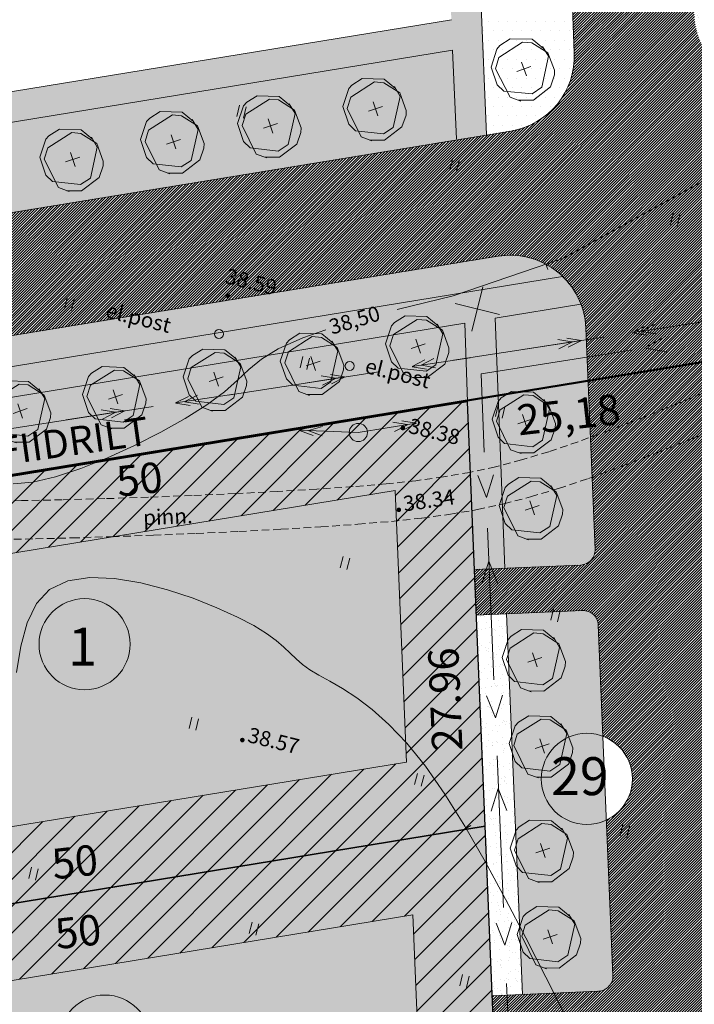
# Model space of a CAD drawing. Units: millimetres. Extents: x 86 to 495, y 234 to 531.
# Drawn here: x 134 to 179, y 404 to 469 of the extents above; entities that cross this region are included whole.
import ezdxf

# ---------------------------------------------------------------- set-up
doc = ezdxf.new("R2010")
doc.units = ezdxf.units.MM
doc.linetypes.add('DASHED', pattern=[0.75, 0.5, -0.25])
for name, color, linetype, lineweight in [('BO', 5, 'Continuous', 9), ('ELEKTER', 6, 'Continuous', 18), ('HALJASTUS', 7, 'Continuous', 9), ('KEELUALA', 5, 'Continuous', 13), ('KINNISTUPIIR', 68, 'Continuous', 50), ('KONT', 7, 'Continuous', 9), ('KRUNDID', 1, 'Continuous', 9), ('MURU', 70, 'Continuous', 9), ('PIIRNR', 7, 'Continuous', 9), ('PINNAD', 7, 'DASHED', 9), ('PROJTEE', 7, 'Continuous', 15), ('PUU', 72, 'Continuous', 18), ('RPIIR', 7, 'Continuous', 18), ('TEXT2', 7, 'Continuous', 15), ('UUSBO', 1, 'Continuous', 30)]:
    doc.layers.add(name, color=color, linetype=linetype, lineweight=lineweight)
doc.layers.add('elamukrvärv', color=41, linetype='Continuous')
doc.layers.add('teevärv', color=252, linetype='Continuous')
doc.styles.add('PAKS', font='swisseb.ttf', dxfattribs={"height": 1.2})
doc.styles.add('ROMANC', font='romanc.shx', dxfattribs={"height": 1})
doc.styles.add('ROMANS', font='ROMANS.shx')
doc.styles.add('ST', font='txt.shx')
doc.linetypes.add('Kaabel_1', pattern='A,10,-2,["W1",ST,S=1.5,R=0,X=0,Y=-0.75],-5,10', length=27)
pattern_1 = [(45, (-545523.3813829491, -6584202.034870909), (-0.08838834764831843, 0.08838834764831845), [])]
pattern_2 = [(0, (-545523.3813829491, -6584202.034870909), (0.3125, 0.625), [0, -0.625])]
pattern_3 = [(45, (-545523.3813829491, -6584202.034870909), (-0.8838834764831843, 0.8838834764831844), [])]
pattern_4 = [(37.50000000000001, (-545523.3813829491, -6584202.034870909), (-0.03149667905480408, 0.9634118845065793), [0, -0.76, 0, -0.85, 0, -0.8125]), (7.499999999999999, (-545523.3813829491, -6584202.034870909), (0.8848883526338636, 1.41107303261487), [0, -0.41, 0, -0.685, 0, -0.2625]), (327.5, (-545523.9963829491, -6584202.034870909), (1.557070930875748, 0.002829526768482138), [0, -0.25, 0, -0.9, 0, -1.175]), (317.5, (-545523.9963829491, -6584202.034870909), (1.503063302286147, 0.4388377824671246), [0, -0.125, 0, -0.59, 0, -0.675])]

# ---------------------------------------------------------------- blocks, each defined once
blk = doc.blocks.new('RISTID')
at = {"linetype": 'Continuous'}
for p, q in [((0, 48.5), (0, 51.5)), ((50, 48.5), (50, 51.5)), ((-1.5, 50), (1.5, 50)), ((48.5, 50), (51.5, 50)), ((0, -1.5), (0, 1.5)), ((50, -1.5), (50, 1.5)), ((-1.5, 0), (1.5, 0)), ((48.5, 0), (51.5, 0))]:
    blk.add_line(p, q, dxfattribs=at)
blk = doc.blocks.new('PAED')
blk.add_line((0, 0), (0, 0.3803081133082742))
blk = doc.blocks.new('HEIN')
at = {"linetype": 'Continuous'}
for p, q in [((-0.2342920581868384, 0.3797952967579477), (-0.2342920581868384, -0.3813204129328369)), ((0.2207639199477853, 0.3797952967579477), (0.2207639199477853, -0.3813204129328369))]:
    blk.add_line(p, q, dxfattribs=at)
blk = doc.blocks.new('NOOL3')
at = {"linetype": 'Continuous'}
for p, q in [((0.0679748895477919, 0), (2.002467348442757, 0)), ((1.698625310400399, 0.005235620207692304), (1.247489282076145, 0.1554301641744829)), ((2.001234822117857, 0.005235620207692304), (1.550098793793603, 0.155430164174483)), ((1.705610218289672, -0.00277875343074202), (1.253907001944623, -0.1512587905765244)), ((2.00821973000713, -0.00277875343074202), (1.55651651366208, -0.1512587905765244))]:
    blk.add_line(p, q, dxfattribs=at)
blk = doc.blocks.new('RIST')
for p, q in [((-3, 5.684341886080801e-14), (2.999999999997954, -5.684341886080801e-14)), ((0, 3.000000000000057), (0, -3.000000000002331))]:
    blk.add_line(p, q)
blk = doc.blocks.new('LEHTPUU')
at = {"layer": 'PUU', "ltscale": 0.5}
for p, q in [((-1.942930093384348, 1.937161147594452), (-1.085402346099727, 2.470307810232043)), ((-1.085402346099727, 2.470307810232043), (0.698175051365979, 2.413688781671226)), ((0.698175051365979, 2.413688781671226), (1.628040856914595, 1.655138878151774)), ((-2.684160393779166, 0.194477491080761), (-2.193430499872193, 1.655138878151774)), ((-2.193430499872193, 1.655138878151774), (-1.942930093384348, 1.937161147594452)), ((-2.028875844320282, 0.9556763730943203), (-0.07958901696838439, 2.192312065511942)), ((0.6654122016625479, 2.127168505452573), (-0.07958901696838439, 2.192312065511942)), ((1.965574731468223, 1.300170974805951), (0.6654122016625479, 2.127168505452573)), ((1.534883441287093, 1.810983231291175), (2.011070193024352, 1.014363707043231)), ((-2.321104297530837, 0.03282510302960873), (-2.028875844320282, 0.9556763730943203)), ((2.011070193024352, 1.014363707043231), (1.445672331261449, -1.516155234538019)), ((1.965574731468223, 1.300170974805951), (2.502678407006897, -0.1440821746364236)), ((-2.684160393779166, 0.194477491080761), (-2.193430499872193, -1.266183896921575)), ((-1.169202603050508, -2.290173678658903), (-2.321104297530837, 0.03282510302960873)), ((2.485289286240004, -0.5208906568586826), (2.153888682019897, -1.47471078671515)), ((2.502678407006897, -0.1440821746364236), (2.485289286240004, -0.5208906568586826)), ((-2.193430499872193, -1.266183896921575), (-1.65518170571886, -1.785374358296394)), ((1.445672331261449, -1.516155234538019), (0.6380766956135631, -2.04986041970551)), ((2.153888682019897, -1.47471078671515), (0.7315961375134066, -2.552411099895835)), ((0.6380766956135631, -2.04986041970551), (-1.65518170571886, -1.785374358296394)), ((-0.2979734340915456, -2.610042752698064), (-1.169202603050508, -2.290173678658903)), ((0.7315961375134066, -2.552411099895835), (-0.4684138286393136, -2.54746609274298))]:
    blk.add_line(p, q, dxfattribs=at)
at = {"layer": 'PUU', "ltscale": 0.5, "xscale": 0.2015999999434202, "yscale": 0.2016000002622604, "zscale": 0.2015999999991618, "rotation": 18.45921643748534}
blk.add_blockref('RIST', (0, 0), dxfattribs=at)
blk = doc.blocks.new('NOOLED1X1')
at = {"layer": 'ELEKTER', "color": 241, "linetype": 'DASHED', "ltscale": 20}
for p, q in [((-0.2561869906494394, 5.804790196940303), (-0.7121166533324867, 4.306106058880687)), ((-0.2561869904166088, 5.804790197871625), (0.3236042651114985, 4.34953485801816)), ((0.1892014718614519, -4.512211444787681), (-0.3905897838994861, -3.056956104934216)), ((0.1892014720942825, -4.512211445719004), (0.6451311346609145, -3.013527305796742))]:
    blk.add_line(p, q, dxfattribs=at)

msp = doc.modelspace()

# ---------------------------------------------------------------- hatches: boundary and pattern name
at = {"layer": 'elamukrvärv', "linetype": 'Continuous', "ltscale": 20}
h = msp.add_hatch(dxfattribs=at)
h.set_pattern_fill('ANSI36', color=256, scale=8, angle=335, style=0)
h.set_pattern_definition([(20.00000000000001, (-545523.3813829491, -6584202.034870909), (1.302441943049672, 1.538227871605828), [2.5, -0.4999999999999999, 0, -0.4999999999999999])])
h.paths.add_polyline_path([(237.860731329464, 455.6477598064661), (188.5154546290148, 447.5827943814069), (189.6918429838704, 419.5274471166625), (239.037119684436, 427.5924125389278)])
edge = h.paths.add_edge_path()
edge.add_line((163.6637994937344, 443.5210532621562), (114.614594452011, 435.5044776295393))
edge.add_arc((114.3185227914225, 435.4560878380283), 0.3000000002101787, -87.59893785392069, 9.282320565120983, ccw=False)
edge.add_line((114.3310910440493, 435.1563512218266), (115.4897281963356, 407.5243472811848))
edge.add_line((115.4897281963356, 407.5243472811848), (164.8350048974833, 415.5893127081066))
edge.add_line((164.8350048974833, 415.5893127081066), (163.6637994937344, 443.5210532621562))
h.paths.add_polyline_path([(164.8350048972504, 415.5893127081066), (115.4897281963356, 407.5243472811848), (116.6598324255763, 379.618868319419), (166.0051091264911, 387.6838337472722)])
h.paths.add_polyline_path([(166.0051091264911, 387.6838337472722), (116.6598324255763, 379.618868316625), (117.8299366548169, 351.7133893576532), (167.175213355499, 359.7783547827124)])
h.paths.add_polyline_path([(240.2126800424164, 399.5369299437001), (190.8682313383767, 391.4720998463303), (192.0446196932323, 363.4167525769293), (241.3873903241918, 371.4813084081828)])
h.paths.add_polyline_path([(167.175213355499, 359.7783547855064), (117.8299366547005, 351.7133893567219), (119.0000408839412, 323.8079103930935), (168.3453175847396, 331.872875819084)])
h.paths.add_polyline_path([(168.3453175847396, 331.8728758209467), (119.0000408840576, 323.8079103930935), (120.1701451132983, 295.9024314313277), (169.5359761316074, 303.4772028477013)])
at = {"layer": 'KEELUALA', "linetype": 'Continuous', "ltscale": 20}
h = msp.add_hatch(dxfattribs=at)
h.set_pattern_fill('ANSI31', color=256, scale=10, style=0)
h.set_pattern_definition(pattern_3)
h.paths.add_polyline_path([(163.6637994937344, 443.5210532630875), (163.6639058372682, 443.5230305112049), (114.3185227924703, 435.456087837097), (114.331008467984, 435.1583205471828), (114.3311973872339, 435.158328469944), (115.4898345392874, 407.5263245283708), (164.8351112414828, 415.5912899571553)])
h.paths.add_polyline_path([(158.9044246774145, 437.67858137573), (119.5000252606558, 431.2367825369432), (120.2491748517357, 413.370529573512), (159.6537596933056, 419.8107936830341)], flags=16)
h = msp.add_hatch(dxfattribs=at)
h.set_pattern_fill('ANSI31', color=256, scale=10, style=0)
h.set_pattern_definition(pattern_3)
h.paths.add_polyline_path([(164.8351112405514, 415.5912899562239), (115.4898345388217, 407.5263245283708), (116.6599387681788, 379.620845566605), (166.0052154699085, 387.6858109944582)])
h.paths.add_polyline_path([(160.0757709282195, 409.7470849101513), (120.6711562804855, 403.3068159307435), (121.4192790805107, 385.4650506117463), (160.8238937282447, 391.9053195920854)], flags=16)
at = {"layer": 'MURU', "linetype": 'Kaabel_1', "ltscale": 20}
h = msp.add_hatch(dxfattribs=at)
h.set_pattern_fill('DOTS', color=256, scale=10, style=0)
h.set_pattern_definition(pattern_2)
h.paths.add_polyline_path([(169.6911788334116, 490.7331658816978), (163.7004801723385, 490.3856032203033), (164.9288413183974, 461.0907718111843), (166.5180767251156, 461.3504027259618, 0.3675402263269356), (170.7119215097489, 466.2849861710414, 0.01047699240429388), (170.7075317786519, 466.4944570298388)])
h = msp.add_hatch(dxfattribs=at)
h.set_pattern_fill('DOTS', color=256, scale=10, style=0)
h.set_pattern_definition(pattern_2)
h.paths.add_polyline_path([(190.8682313383767, 391.4720998463303), (190.4066301619612, 402.480693441917), (185.4110198928254, 402.2712225812569), (186.4617257313082, 377.213241471079), (191.4573360002112, 377.422712331739)])
h.paths.add_polyline_path([(173.4634494197533, 400.7693704628467, 0.4019920400564246), (172.4643273662521, 401.7274762905284, 0.01047699033697893), (172.4224332027813, 401.7265983439132), (167.4268229243323, 401.5171274813905), (168.4775287624659, 376.4591463749379), (173.4731390329987, 376.6686172393232, 0.4142135624372169), (174.4303669138324, 377.7096334659576)])
h.paths.add_polyline_path([(172.2870610645484, 428.8247177322477, 0.414213562371699), (171.2460448386125, 429.7819456133142), (166.2504345697096, 429.5724747507915), (167.3011404079596, 404.5144936406135), (172.2967506769789, 404.7239644975483, 0.4142135628459885), (173.2539785592096, 405.7649807241827)])
h.paths.add_polyline_path([(189.6918429836376, 419.5274471157312), (189.2302418075712, 430.5360407103866), (184.2346315382026, 430.3265698469326), (185.2853373766854, 405.2685887386173), (190.280947645472, 405.4780596030026)])
h.paths.add_polyline_path([(171.4669271291211, 448.3838558952406, 0.08053809522905159), (171.1448475158984, 449.9514925750985), (165.4970460046759, 449.0284189415246), (166.1247520534532, 432.5698409100145), (171.1203623217741, 432.7793117678806, 0.4142135625457158), (172.0775902038883, 433.8203279935836)])
h.paths.add_polyline_path([(163.4941254320299, 448.7010626812547), (109.1313123731386, 439.8160338169977), (109.3352092816938, 434.9533551345661), (114.020037850293, 435.4259757167741, -0.9697307301702731), (114.6145944518946, 435.5044776295393), (163.6637994936179, 443.5210532630875)])
h.paths.add_polyline_path([(162.6915693597846, 466.6655404801562), (108.3777086385969, 457.7885123604059), (108.624934657754, 451.8924901896238), (162.9389560148563, 460.7656873428344)])
at = {"layer": 'teevärv', "linetype": 'Kaabel_1', "ltscale": 20}
h = msp.add_hatch(dxfattribs=at)
h.set_pattern_fill('ANSI31', color=256, style=0)
h.set_pattern_definition(pattern_1)
edge = h.paths.add_edge_path()
edge.add_line((333.103270848326, 480.4749628017738), (334.5613437329164, 471.5537825963542))
edge.add_line((334.5613437329164, 471.5537825963542), (337.5220603343776, 472.0376805217087))
edge.add_line((337.5220603343776, 472.0376805217087), (336.0639874501364, 480.9588607280597))
edge.add_line((336.0639874501364, 480.9588607280597), (369.7867071214575, 486.4704838526517))
edge.add_arc((377.851672535108, 437.1252071476623), 50.00000000215346, 96.05199154724608, 99.28232075916759, ccw=False)
edge.add_line((372.5801288934169, 486.8465388660401), (377.0744606460655, 487.3230358791619))
edge.add_line((377.0744606460655, 487.3230358791619), (378.4575662948635, 478.860540704903))
edge.add_line((378.4575662948635, 478.860540704903), (381.4196259462485, 479.3362212191417))
edge.add_line((381.4196259462485, 479.3362212191417), (380.0624882990239, 487.6398318625137))
edge.add_line((380.0624882990239, 487.6398318625137), (463.8014756958444, 496.5179876155302))
edge.add_line((463.8014756958444, 496.5179876155302), (464.0667951065559, 504.5909540654242))
edge.add_line((464.0667951065559, 504.5909540654242), (371.8344571876085, 494.8123182431876))
edge.add_arc((377.106000837565, 445.0909865285352), 49.99999999931904, 96.05199155711495, 99.2783576104024)
edge.add_line((369.0444486561908, 494.4368209662929), (333.9425605967851, 488.7022801340639))
edge.add_arc((342.0041128449818, 439.3564457065507), 49.9999999999795, 96.67739677181697, 99.2783576878661, ccw=False)
edge.add_arc((342.0041128326418, 439.3564457046881), 50.00000000039595, 96.67739675752412, 99.27835767089283)
edge.add_line((333.942560598997, 488.7022801349952), (318.6788243129129, 486.208667289567))
edge.add_line((318.6788243129129, 486.208667289567), (318.6427399014799, 486.1813253873109))
edge.add_line((318.6427399014799, 486.1813253873109), (318.5146908124887, 486.18185305233))
edge.add_line((318.5146908124887, 486.18185305233), (268.1691851782823, 477.9569861386984))
edge.add_line((268.1691851782823, 477.9569861386984), (268.0737726022933, 477.8846900669008))
edge.add_line((268.0737726022933, 477.8846900669008), (267.7351916601626, 477.8860852924257))
edge.add_line((267.7351916601626, 477.8860852924257), (261.6608732386237, 476.8937333432108))
edge.add_line((261.6608732386237, 476.8937333432108), (261.4353374999926, 476.7228402747854))
edge.add_line((261.4353374999926, 476.7228402747854), (260.6350016848162, 476.726138304089))
edge.add_line((260.6350016848162, 476.726138304089), (249.9812373940811, 474.9856494098052))
edge.add_line((249.9812373940811, 474.9856494098052), (249.9766209803499, 474.9821514581412))
edge.add_line((249.9766209803499, 474.9821514581412), (249.9602391665546, 474.9822189641267))
edge.add_line((249.9602391665546, 474.9822189641267), (243.6107979178639, 473.9449206275016))
edge.add_line((243.6107979178639, 473.9449206275016), (243.4933797795536, 473.8559504906729))
edge.add_line((243.4933797795536, 473.8559504906729), (243.0767099451484, 473.8576675039798))
edge.add_line((243.0767099451484, 473.8576675039798), (217.6595460434189, 469.7053049896925))
edge.add_line((217.6595460434189, 469.7053049896925), (217.5048053018261, 469.5880547455594))
edge.add_line((217.5048053018261, 469.5880547455594), (216.955692514123, 469.5903175334528))
edge.add_line((216.955692514123, 469.5903175334528), (211.1512341081841, 468.6420521960675))
edge.add_line((211.1512341081841, 468.6420521960675), (210.8663702002239, 468.4262049553066))
edge.add_line((210.8663702002239, 468.4262049553066), (209.8555025272515, 468.4303705423221))
edge.add_line((209.8555025272515, 468.4303705423221), (204.0120249303734, 467.475730698657))
edge.add_line((204.0120249303734, 467.475730698657), (203.9937451451995, 467.4618797331199))
edge.add_line((203.9937451451995, 467.4618797331199), (203.9288775353205, 467.4621470394626))
edge.add_line((203.9288775353205, 467.4621470394626), (184.4113213456446, 464.2735942565918))
edge.add_arc((183.6051661272511, 469.2081777007401), 5.000000000340566, 182.4010619580757, 279.2783576126106, ccw=False)
edge.add_line((178.6095558579989, 468.99870684008), (177.6801216018364, 491.1645168933168))
edge.add_line((177.6801216018364, 491.1645168933168), (169.6911788332952, 490.7331658844918))
edge.add_line((169.6911788332952, 490.7331658844918), (170.7075317786519, 466.4944570298388))
edge.add_arc((165.7119215096325, 466.2849861691788), 5.000000000139756, -80.72164238435221, 2.4010619581874835, ccw=False)
edge.add_line((166.5180767281424, 461.3504027259618), (108.6249346578704, 451.8924901914864))
edge.add_line((108.6249346578704, 451.8924901914864), (108.9625198013825, 443.8415192748502))
edge.add_line((108.9625198013825, 443.8415192748502), (165.6648203178054, 453.1089127046138))
edge.add_arc((166.4713168601018, 448.1743850345805), 4.999999999906003, 2.4010619581874835, 99.28232077056072, ccw=False)
edge.add_line((171.4669271291211, 448.3838558952406), (171.612109322378, 444.9214475574985))
edge.add_line((171.612109322378, 444.9214475574985), (179.5646389654582, 446.2212047149509))
edge.add_line((179.5646389654582, 446.2212047149509), (179.3688982883912, 450.8893677826121))
edge.add_arc((184.3645085570613, 451.0988386432722), 4.999999999790816, 99.28232077056072, 182.4010619583552, ccw=False)
edge.add_line((183.5580120147649, 456.0333663133055), (248.8807525753953, 466.7096798178821))
edge.add_line((248.8807525753953, 466.7096798178821), (250.3388254597528, 457.7884996068746))
edge.add_line((250.3388254597528, 457.7884996068746), (253.2995420619125, 458.2723975331604))
edge.add_line((253.2995420619125, 458.2723975331604), (251.8414691772057, 467.1935777423054))
edge.add_line((251.8414691772057, 467.1935777423054), (282.2776358459821, 472.1680484182283))
edge.add_line((282.2776358459821, 472.1680484182283), (283.7357087304561, 463.2468682072207))
edge.add_line((283.7357087304561, 463.2468682072207), (286.6964253327321, 463.7307661316439))
edge.add_line((286.6964253327321, 463.7307661316439), (285.2383524481418, 472.6519463417202))
edge.add_line((285.2383524481418, 472.6519463417202), (333.103270848326, 480.4749628017738))
h = msp.add_hatch(dxfattribs=at)
h.set_pattern_fill('AR-SAND', color=256, scale=0.5, style=0)
h.set_pattern_definition(pattern_4)
h.paths.add_polyline_path([(179.6773572938262, 491.2723546438932), (177.6791131864745, 491.1885663020506), (178.6095558579989, 468.9987068410113, 0.2360679774895126), (180.7753766543908, 465.0860069702461)])
h = msp.add_hatch(dxfattribs=at)
h.set_pattern_fill('AR-SAND', color=256, scale=0.5, style=0)
h.set_pattern_definition(pattern_4)
h.paths.add_polyline_path([(163.6994717570931, 490.4096526262432), (161.7022360647541, 490.3018148728728), (162.608845920812, 468.6803373704746), (108.2932381924918, 459.8030237221241), (108.3777086387133, 457.7885123594746), (162.6915693595517, 466.6655404773622), (162.9389560149727, 460.7656873437658), (164.9288413183974, 461.0907718093216)])
h = msp.add_hatch(dxfattribs=at)
h.set_pattern_fill('AR-SAND', color=256, scale=0.5, style=0)
h.set_pattern_definition(pattern_4)
h.paths.add_polyline_path([(169.9350410722407, 451.7802988692268, 0.1936911248558396), (166.4713168602182, 453.1743850345805, 0.04052392570489971), (165.6648203183875, 453.1089127046138), (108.9625198012661, 443.8415192739188), (109.0469160872024, 441.8287765449926)])
h.paths.add_polyline_path([(171.1448475158984, 449.9514925750985, 0.1109881892557101), (169.9350410723571, 451.7802988692268), (109.0469160872024, 441.8287765440613), (109.1313123729058, 439.8160338169977), (163.4941254319135, 448.7010626812547), (163.6637994935015, 443.5210532724008), (164.126507946218, 432.4860525663092), (166.1247520533368, 432.5698409109458), (165.4970460049087, 449.0284189424559)])
h = msp.add_hatch(dxfattribs=at)
h.set_pattern_fill('ANSI31', color=256, style=0)
h.set_pattern_definition(pattern_1)
edge = h.paths.add_edge_path()
edge.add_arc((182.4555479037087, 401.1464180118486), 0.9999999998496536, 92.40106194986362, 182.4010619692974, ccw=False)
edge.add_line((182.4136537317397, 402.1455400652334), (190.4066301620776, 402.4806934409856))
edge.add_line((190.4066301620776, 402.4806934409856), (190.2809476455884, 405.47805960114))
edge.add_line((190.2809476455884, 405.47805960114), (182.287971214552, 405.1429062235251))
edge.add_arc((182.2460770423502, 406.1420282769099), 0.9999999996121501, 182.4010619698563, 272.401061963192, ccw=False)
edge.add_line((181.2469549889654, 406.1001341045916), (180.2800374948863, 429.159871105206))
edge.add_arc((181.2791595483875, 429.2017652775243), 0.9999999997333404, 92.40106195652783, 182.4010619695769, ccw=False)
edge.add_line((181.237265376302, 430.200887330909), (189.2302418074548, 430.536040708524))
edge.add_line((189.2302418074548, 430.536040708524), (189.1045592908492, 433.5334068696096))
edge.add_line((189.1045592908492, 433.5334068696096), (181.11158285958, 433.198253492926))
edge.add_arc((181.0696886873782, 434.1973755463108), 0.9999999996121501, 182.4010619698563, 272.401061963192, ccw=False)
edge.add_line((180.0705666339934, 434.1554813739925), (179.5646389654582, 446.2212047149509))
edge.add_line((179.5646389654582, 446.2212047149509), (171.612109322378, 444.9214475565672))
edge.add_line((171.612109322378, 444.9214475565672), (172.0775902038883, 433.8203279935836))
edge.add_arc((171.0784681502707, 433.7784338212654), 0.9999999998496536, -87.59893807012918, 2.401061969297416, ccw=False)
edge.add_line((171.1203623218905, 432.7793117678806), (164.126507946218, 432.4860525663092))
edge.add_line((164.126507946218, 432.4860525663092), (164.2521904627072, 429.4886864052236))
edge.add_line((164.2521904627072, 429.4886864052236), (171.2460448384961, 429.7819456133142))
edge.add_arc((171.2879390110472, 428.7828235599294), 0.9999999996267815, 2.401061969576915, 92.40106198318477, ccw=False)
edge.add_line((172.2870610645484, 428.8247177322477), (172.5938582661772, 421.5079995804548))
edge.add_arc((171.5327467893228, 418.7019271590829), 3.000000000049389, 0, 69.28597425486169, ccw=False)
edge.add_arc((171.5327467893228, 418.7019271600142), 3, 295.5161496651393, 359.99999998221307, ccw=False)
edge.add_line((172.8250432498032, 415.9945354518562), (173.2539785592096, 405.7649807241827))
edge.add_arc((172.254856505592, 405.7230865518644), 0.9999999998496536, -87.59893806570051, 2.401061969297416, ccw=False)
edge.add_line((172.2967506773282, 404.7239644975483), (165.3028963010736, 404.430705295977))
edge.add_line((165.3028963010736, 404.430705295977), (165.4285788175628, 401.4333391367539))
edge.add_line((165.4285788175628, 401.4333391367539), (172.4224331939338, 401.7265983439132))
edge.add_arc((172.4643273662521, 400.7274762905284), 0.9999999996170273, 2.401061969576915, 92.4010619698563, ccw=False)
edge.add_line((173.4634494197533, 400.7693704628467), (174.4303669138324, 377.7096334659576))
edge.add_arc((173.4312448602147, 377.667739292708), 0.9999999998886705, -87.59893798349401, 2.401062022611427, ccw=False)
edge.add_line((173.4731390333479, 376.6686172393232), (166.4792846560456, 376.3753580275073))
edge.add_line((166.4792846560456, 376.3753580275073), (166.6049671725348, 373.3779918664217))
edge.add_line((166.6049671725348, 373.3779918664217), (173.5988215491386, 373.6712510717183))
edge.add_arc((173.6407157213405, 372.6721290183335), 0.9999999996121501, 2.401061969576915, 92.40106196319209, ccw=False)
edge.add_line((174.6398377748417, 372.7140231906518), (175.6067552688044, 349.6542861909687))
edge.add_arc((174.6076332151868, 349.6123920177191), 0.9999999998886705, -87.59893805013638, 2.401062022611427, ccw=False)
edge.add_line((174.6495273871558, 348.6132699643343), (167.6556730107848, 348.3200107609003))
edge.add_line((167.6556730107848, 348.3200107609003), (167.7813555272739, 345.3226445988834))
edge.add_line((167.7813555272739, 345.3226445988834), (174.775209903645, 345.6159038060426))
edge.add_arc((174.8171040760797, 344.6167817526579), 0.9999999996219044, 2.401061969576915, 92.40106197652051, ccw=False)
edge.add_line((175.8162261295809, 344.6586759249761), (176.7831436234271, 321.5989389234304))
edge.add_arc((175.7840215698095, 321.5570447511121), 0.9999999998496536, -87.59893801015102, 2.401061969297416, ccw=False)
edge.add_line((175.825915742477, 320.5579226977273), (168.8320613658732, 320.2646634896367))
edge.add_line((168.8320613658732, 320.2646634896367), (168.9577438824788, 317.2672973266884))
edge.add_line((168.9577438824788, 317.2672973266884), (175.951598260014, 317.5605565254658))
edge.add_arc((175.9934924312845, 316.561434472081), 0.9999999995731332, 2.401061969576915, 92.40106190987802, ccw=False)
edge.add_line((176.9926144847857, 316.6033286443993), (177.4960333814822, 304.5974362903356))
edge.add_line((177.4960333814822, 304.5974362903356), (185.451875577143, 305.81819333705))
edge.add_line((185.451875577143, 305.81819333705), (184.9855909150072, 316.9384820257395))
edge.add_arc((185.9847129686248, 316.9803761980578), 0.9999999998496536, 92.40106196762082, 182.4010619692974, ccw=False)
edge.add_line((185.9428187963065, 317.9794982523739), (193.9357952266444, 318.3146516299888))
edge.add_line((193.9357952266444, 318.3146516299888), (193.8101127099224, 321.3120177920058))
edge.add_line((193.8101127099224, 321.3120177920058), (185.8171362798173, 320.9768644143909))
edge.add_arc((185.7752421076154, 321.9759864677757), 0.9999999996121501, 182.4010619695769, 272.401061963192, ccw=False)
edge.add_line((184.7761200541142, 321.9340922954574), (183.8092025598023, 344.9938293007284))
edge.add_arc((184.8083246134199, 345.0357234730467), 0.9999999998496536, 92.40106195652783, 182.4010619692974, ccw=False)
edge.add_line((184.7664304413345, 346.0348455264315), (192.7594068716724, 346.3699989021837))
edge.add_line((192.7594068716724, 346.3699989021837), (192.6337243550668, 349.3673650632694))
edge.add_line((192.6337243550668, 349.3673650632694), (184.6407479243796, 349.0322116865858))
edge.add_arc((184.5988537524106, 350.0313337399706), 0.9999999996023959, 182.4010619692974, 272.40106194986356, ccw=False)
edge.add_line((183.599731698793, 349.9894395676523), (182.6328142047139, 373.0491765645414))
edge.add_arc((183.6319362583315, 373.0910707368597), 0.9999999998496536, 92.40106196095661, 182.4010619692974, ccw=False)
edge.add_line((183.5900420861296, 374.0901927911758), (191.5830185168168, 374.4253461678594))
edge.add_line((191.5830185168168, 374.4253461678594), (191.4573360003276, 377.422712331739))
edge.add_line((191.4573360003276, 377.422712331739), (183.4643595698733, 377.0875589541241))
edge.add_arc((183.4224653977878, 378.0866810075089), 0.999999999607273, 182.4010619695769, 272.40106195652777, ccw=False)
edge.add_line((182.4233433442866, 378.0447868351906), (181.4564258500911, 401.1045238395303))
h = msp.add_hatch(dxfattribs=at)
h.set_pattern_fill('AR-SAND', color=256, scale=0.5, style=0)
h.set_pattern_definition(pattern_4)
h.paths.add_polyline_path([(166.250434569826, 429.5724747517228), (164.2521904627072, 429.4886864033609), (164.8350048974833, 415.5893127081066), (165.3028963013064, 404.4307052950456), (167.301140408076, 404.5144936387509)])
h.paths.add_polyline_path([(184.2346315380862, 430.3265698478639), (182.2363874305017, 430.242781502296), (183.2870932688681, 405.184800394912), (185.285337376569, 405.2685887404799)])
h.paths.add_polyline_path([(182.2363874303853, 430.2427815032273), (181.2372653761856, 430.200887330909, 0.4142135623122503), (180.2800374948863, 429.159871105206), (181.2469549889654, 406.1001341045916, 0.4142135622690597), (182.287971214552, 405.1429062235251), (183.2870932688681, 405.1848003958434)])

# ---------------------------------------------------------------- linework, layer by layer
at = {"layer": 'BO'}
for points in [[(163.6637994937344, 443.5210532630875), (163.6637994937344, 443.5210532630875), (163.6639058372682, 443.5230305112049), (114.3185227924703, 435.456087837097), (114.331008467984, 435.1583205471828), (114.3311973872339, 435.158328469944), (115.4898345392874, 407.5263245283708), (164.8351112414828, 415.5912899571553)], [(164.8351112405514, 415.5912899562239), (115.4898345388217, 407.5263245283708), (116.6599387681788, 379.620845566605), (166.0052154699085, 387.6858109944582)]]:
    msp.add_lwpolyline(points, close=True, dxfattribs=at)
msp.add_lwpolyline([(114.3311973863026, 435.1583284690126), (115.4898345392874, 407.5263245283708), (164.8351112405514, 415.5912899562239), (163.6639058372682, 443.5230305102735), (114.614700795312, 435.506454878588)], dxfattribs=at)
at = {"layer": 'ELEKTER', "color": 241, "linetype": 'DASHED', "ltscale": 20}
for p, q in [((164.5643818845717, 445.3670733404427), (314.9336538607465, 469.1927896757692)), ((169.8083327095235, 320.305599507977), (164.5643818845717, 445.3670733404427)), ((164.924803349583, 437.2190761036321), (164.3450120938221, 438.6743314434856)), ((164.9248033498159, 437.2190761027008), (165.3807330123825, 438.7177602426231))]:
    msp.add_line(p, q, dxfattribs=at)
at = {"layer": 'ELEKTER', "color": 6, "linetype": 'DASHED', "ltscale": 20}
msp.add_line((103.4430403169688, 437.1209279532626), (300.5556080087997, 467.490995708023), dxfattribs=at)
at = {"layer": 'ELEKTER'}
for centre, radius in [((147.3003858923191, 447.9832542008802), 0.3), ((155.9091918772763, 445.8893553215161), 0.3), ((156.480486859961, 441.5049696165219), 0.6)]:
    msp.add_circle(centre, radius, dxfattribs=at)
at = {"layer": 'KEELUALA'}
for points in [[(158.9044246774145, 437.67858137573), (119.5000252606558, 431.2367825369432), (120.2491748517357, 413.370529573512), (159.6537596933056, 419.8107936830341)], [(160.0757709282195, 409.7470849101513), (120.6711562804855, 403.3068159307435), (121.4192790805107, 385.4650506117463), (160.8238937282447, 391.9053195920854)]]:
    msp.add_lwpolyline(points, close=True, dxfattribs=at)
at = {"layer": 'KINNISTUPIIR', "linetype": 'Kaabel_1', "ltscale": 20}
msp.add_lwpolyline([(460.6157296598401, 492.156043483977), (114.2148963576626, 435.5404780089005), (120.0749121396082, 295.7866483657702), (452.8002299401421, 346.840548899126)], close=True, dxfattribs=at)
at = {"layer": 'KONT'}
for p, q in [((162.7211902590213, 450.4947300004854, -38.5), (159.0392379785633, 449.6096334374591, -38.5)), ((154.3345957739955, 448.2648091969162, -38.5), (152.8249249902299, 447.7440128336742, -38.5)), ((152.8249249902299, 447.7440128336742, -38.5), (151.21290638407, 447.0179039520293, -38.5)), ((151.21290638407, 447.0179039520293, -38.5), (150.0981924870728, 446.3316507871344, -38.5)), ((150.0981924870728, 446.3316507871344, -38.5), (149.2731451798907, 445.6519277096808, -38.5)), ((149.2731451798907, 445.6519277096808, -38.5), (148.5301263427107, 444.9454091015353, -38.5)), ((148.5301263427107, 444.9454091015353, -38.5), (147.6614978557197, 444.178769332458, -38.5)), ((147.6614978557197, 444.178769332458, -38.5), (146.506035166022, 443.3311062493443, -38.5)), ((146.506035166022, 443.3311062493443, -38.5), (145.0881679925812, 442.4312115703791, -38.5)), ((145.0881679925812, 442.4312115703791, -38.5), (143.4787396189502, 441.5203004815697, -38.5)), ((143.4787396189502, 441.5203004815697, -38.5), (141.7485933282157, 440.6395881661296, -38.5)), ((141.7485933282157, 440.6395881661296, -38.5), (139.9685724071903, 439.8302898156538, -38.5)), ((139.9685724071903, 439.8302898156538, -38.5), (138.2095201394266, 439.1336206142872, -38.5)), ((138.2095201394266, 439.1336206142872, -38.5), (136.5422798089428, 438.5907957443118, -38.5)), ((135.0376947011544, 438.2430303973227, -38.5), (133.7568453458814, 438.1278103898361, -38.5)), ((136.5422798089428, 438.5907957443118, -38.5), (135.0376947011544, 438.2430303973227, -38.5)), ((136.1548820856704, 431.1794685303315, -38.5), (137.3445976848459, 431.7394351624965, -38.5)), ((137.3445976848459, 431.7394351624965, -38.5), (138.7948144256814, 431.9601513092488, -38.5)), ((138.7948144256814, 431.9601513092488, -38.5), (140.4261650081469, 431.8986993945285, -38.5)), ((140.4261650081469, 431.8986993945285, -38.5), (142.159282131747, 431.6121618404135, -38.5)), ((135.279712128148, 430.243484492515, -38.5), (136.1548820856704, 431.1794685303315, -38.5)), ((142.159282131747, 431.6121618404135, -38.5), (143.9147984936578, 431.1576210689813, -38.5)), ((143.9147984936578, 431.1576210689813, -38.5), (145.6133467966436, 430.5921595060348, -38.5)), ((145.6133467966436, 430.5921595060348, -38.5), (147.1755597374147, 429.9728595699265, -38.5)), ((134.6718411009504, 428.9759781082242, -38.5), (135.279712128148, 430.243484492515, -38.5)), ((147.1755597374147, 429.9728595699265, -38.5), (148.5220700173384, 429.3568036901846, -38.5)), ((148.5220700173384, 429.3568036901846, -38.5), (149.5955463672733, 428.7903218484565, -38.5)), ((134.2586994936435, 427.4417599505827, -38.5), (134.6718411009504, 428.9759781082242, -38.5)), ((149.5955463672733, 428.7903218484565, -38.5), (150.4268016588619, 428.2767343158915, -38.5)), ((150.4268016588619, 428.2767343158915, -38.5), (151.0686847937038, 427.8086089204147, -38.5)), ((151.0686847937038, 427.8086089204147, -38.5), (151.5740446766583, 427.3785134927451, -38.5)), ((133.9677177962592, 425.705640585263, -38.5), (134.2586994936435, 427.4417599505827, -38.5)), ((151.5740446766583, 427.3785134927451, -38.5), (151.9957302097907, 426.9790158645332, -38.5)), ((151.9957302097907, 426.9790158645332, -38.5), (152.3865902960977, 426.6026838655665, -38.5)), ((152.3865902960977, 426.6026838655665, -38.5), (152.7994738409041, 426.2420853284269, -38.5)), ((152.7994738409041, 426.2420853284269, -38.5), (153.2872297448782, 425.8897880819708, -38.5)), ((153.2872297448782, 425.8897880819708, -38.5), (153.8922968121922, 425.5326147210866, -38.5)), ((153.8922968121922, 425.5326147210866, -38.5), (154.6154734414747, 425.1344068749889, -38.5)), ((154.6154734414747, 425.1344068749889, -38.5), (155.4471479306674, 424.6532609379932, -38.5)), ((155.4471479306674, 424.6532609379932, -38.5), (156.3777085791087, 424.0472733025521, -38.5)), ((156.3777085791087, 424.0472733025521, -38.5), (157.3975436838089, 423.274540360187, -38.5)), ((157.3975436838089, 423.274540360187, -38.5), (158.4970415431751, 422.2931585042819, -38.5)), ((158.4970415431751, 422.2931585042819, -38.5), (159.6665904556146, 421.0612241263583, -38.5)), ((159.6665904556146, 421.0612241263583, -38.5), (160.8965787200002, 419.5368336207315, -38.5)), ((160.8965787200002, 419.5368336207315, -38.5), (162.1765288991598, 417.6954614884302, -38.5)), ((162.1765288991598, 417.6954614884302, -38.5), (163.492500611276, 415.5820946647867, -38.5)), ((163.492500611276, 415.5820946647867, -38.5), (164.8296877389519, 413.2590981890529, -38.5)), ((164.8296877389519, 413.2590981890529, -38.5), (166.1732841675846, 410.788837107931, -38.5)), ((166.1732841675846, 410.788837107931, -38.5), (167.5084837788461, 408.2336764634668, -38.5)), ((167.5084837788461, 408.2336764634668, -38.5), (168.8204804562708, 405.6559812986374, -38.5)), ((168.8204804562708, 405.6559812986374, -38.5), (170.0944680843247, 403.1181166582822, -38.5))]:
    msp.add_line(p, q, dxfattribs=at)
at = {"layer": 'KONT', "elevation": -38.5}
msp.add_lwpolyline([(162.7211902590213, 450.4947300004854), (169.9908116689628, 452.9778010371223), (180.3009732702492, 458.6614893918007)], dxfattribs=at)
at = {"layer": 'KRUNDID'}
for p, q in [((163.6637994937344, 443.5210532630875), (169.5359761316074, 303.47720284677)), ((115.4897281957535, 407.5243472802534), (164.8350048974833, 415.5893127071753))]:
    msp.add_line(p, q, dxfattribs=at)
at = {"layer": 'KRUNDID', "color": 1, "lineweight": 0}
for p, q in [((115.4897281962192, 407.5243472802534), (164.8350048970176, 415.5893127081066)), ((164.8350048974833, 415.5893127081066), (115.4897281957535, 407.5243472802534))]:
    msp.add_line(p, q, dxfattribs=at)
at = {"layer": 'PIIRNR'}
for centre in [(138.4551462126408, 427.5678972118616), (171.5327467893228, 418.7019271590829), (139.7903768847907, 401.4735145281151)]:
    msp.add_circle(centre, 3, dxfattribs=at)
at = {"layer": 'PINNAD', "const_width": 0.15}
for points in [[(147.8090331933206, 450.5302691488608, 1), (147.954593485382, 450.4940448292613, 1)], [(159.3362044092944, 441.8156308989122, 1), (159.4817647013558, 441.7794065793126, 1)], [(159.0784939692101, 436.4310292183503, 1), (159.2240542612715, 436.3948048996821, 1)], [(148.7718868182717, 421.273650588569, 1), (148.9174471098675, 421.2374262699008, 1)]]:
    msp.add_lwpolyline(points, format="xyb", close=True, dxfattribs=at)
at = {"layer": 'PINNAD'}
for points in [[(179.8269533225546, 444.3638196122914), (177.5604282488791, 443.4319949961349), (175.2826134750364, 442.5205564686179), (173.0606398036914, 441.6636825791642), (170.9616380361119, 440.8955518753349), (169.0322341005528, 440.2423297354102), (167.2370344106318, 439.6981288596138), (165.5201405034611, 439.2490487742319), (163.8256539173169, 438.881189009276), (162.0976761907084, 438.5806490947574), (160.280308860282, 438.3335285588249), (158.3176534654783, 438.1259269305586), (156.153811542478, 437.9439437390387), (153.7512601245405, 437.7761706226587), (151.1459782262543, 437.6211676635861), (148.3923203553284, 437.4799870523706), (145.5446410227312, 437.3536809823557), (142.6572947361717, 437.2433016440913), (139.7846360035917, 437.1499012253329), (136.981019335494, 437.0745319222182), (134.3007992402861, 437.0182459271595), (131.76576915283, 436.9780637827783)], [(133.0503800787708, 434.4592282326042), (135.2207609719342, 434.5034697792574), (137.6357873125678, 434.5655220198527), (140.2480252251705, 434.6456559329375), (142.9930618420919, 434.7431217861443), (145.8064842945175, 434.8571698498994), (148.6238797147969, 434.9870503983542), (151.3808352338826, 435.1320136972785), (154.0129379845901, 435.2913100208237), (156.4557750988031, 435.4641896375537), (158.664840445316, 435.6523275795474), (160.6752548361408, 435.8670979096636), (162.542045822295, 436.1222994533449), (164.3202409529338, 436.4317310369655), (166.0648677786091, 436.8091914813116), (167.830953848709, 437.2684796164825), (169.673526712854, 437.8233942614019), (171.6476139208978, 438.4877342452377), (173.7903984758748, 439.2682506675914), (176.0676851856267, 440.1435037395999), (178.4274343139703, 441.085005944696), (180.8176061212296, 442.064269775626)]]:
    msp.add_lwpolyline(points, dxfattribs=at)
at = {"layer": 'PROJTEE', "ltscale": 20}
for p, q in [((170.7075317786519, 466.4944570307701), (169.6911788332952, 490.7331658835604)), ((164.928841318281, 461.0907718102529), (163.7004801723385, 490.3856032184407)), ((162.9372821554286, 460.8056067387655), (162.6915693596682, 466.6655404801562)), ((163.6637994937344, 443.5210532630875), (163.4941254320299, 448.7010626793921)), ((166.1247520533368, 432.5698409100145), (165.4970460049087, 449.0284189415246)), ((172.0775902038883, 433.8203279935836), (171.4669271291211, 448.3838558952406)), ((171.1203623218905, 432.7793117678806), (164.1265079461016, 432.4860525663092)), ((171.2460448380305, 429.7819456133142), (164.2521904627072, 429.4886864052236)), ((167.3011404079596, 404.5144936396822), (166.2504345697096, 429.5724747507915)), ((173.2539785592096, 405.7649807232514), (172.2870610645484, 428.8247177322477)), ((172.2967506769789, 404.7239644975483), (165.3028963010736, 404.430705295977))]:
    msp.add_line(p, q, dxfattribs=at)
at = {"layer": 'PROJTEE'}
for p, q in [((108.293238192259, 459.8030237221241), (162.608845920812, 468.6803373714059)), ((108.3777086387133, 457.7885123594746), (162.6915693596682, 466.6655404801562)), ((108.624934657754, 451.8924901905551), (166.5180767284917, 461.3504027259618)), ((108.9625198013825, 443.8415192748502), (165.6648203178054, 453.1089127046138)), ((109.0469160872024, 441.8287765440613), (169.9350410718914, 451.7802988692268)), ((165.4970460051416, 449.0284189415246), (171.1448475158984, 449.9514925750985)), ((109.1313123731386, 439.816033817929), (163.4941254320299, 448.7010626812547))]:
    msp.add_line(p, q, dxfattribs=at)
for centre, start, end in [((165.7119215097489, 466.2849861701101), 279.2783576131189, 2.40106196901769), ((166.4713168602182, 448.1743850345805), 2.40106196901769, 99.28232077623171)]:
    msp.add_arc(centre, 5, start, end, dxfattribs=at)
at = {"layer": 'PROJTEE', "ltscale": 20}
for centre, start, end in [((171.0784681501543, 433.7784338212654), 272.4010619365351, 2.40106196901769), ((171.2879390108144, 428.7828235599294), 2.40106196901769, 92.40106199651369), ((172.2548565054756, 405.7230865509331), 272.4010619232068, 2.40106196901769)]:
    msp.add_arc(centre, 1, start, end, dxfattribs=at)
at = {"layer": 'UUSBO', "linetype": 'Continuous', "ltscale": 20}
msp.add_lwpolyline([(163.6637994937344, 443.5210532621562), (114.614594452011, 435.5044776295393, -0.4498440563588782), (114.3310910440493, 435.1563512218266), (115.4897281963356, 407.5243472811848), (164.8350048974833, 415.5893127081066)], format="xyb", close=True, dxfattribs=at)
msp.add_lwpolyline([(164.8350048972504, 415.5893127081066), (115.4897281963356, 407.5243472811848), (116.6598324255763, 379.618868319419), (166.0051091264911, 387.6838337472722)], close=True, dxfattribs=at)

# ---------------------------------------------------------------- block references
at = {"layer": 'ELEKTER', "yscale": 2, "zscale": 2}
for p, xscale, rotation in [((178.4994239481609, 448.6849602582946), 1.999999999951982, 188.6504315711419), ((167.1828945414607, 446.9413689245551), -2.000000000043493, 188.8674805506095), ((163.9907097827388, 446.4495338863775), 1.999999999951982, 188.6504315711419), ((151.6135112665804, 444.5425202316686), -2.000000000043493, 188.8674805506095), ((148.4213265078586, 444.0506851934909), 1.999999999951982, 188.6504315711419), ((137.1121036103439, 442.3082196070894), -2.000000000043493, 188.8674805506095), ((156.3462417325215, 441.4835082926869), 2.000000000006811, 9.082828708293606), ((156.6163307269314, 441.4996043481946), 2.000000000001698, 177.7382309838635)]:
    msp.add_blockref('NOOL3', p, dxfattribs=dict(at, xscale=xscale, rotation=rotation))
at = {"layer": 'ELEKTER', "color": 6, "linetype": 'Kaabel_1', "ltscale": 20, "rotation": 276.4508638527977}
msp.add_blockref('NOOLED1X1', (179.7930950045563, 447.7778640343889), dxfattribs=at)
at = {"layer": 'ELEKTER', "color": 6, "linetype": 'Kaabel_1', "ltscale": 20}
for p in [(165.324639454994, 427.2359093726694), (165.9427275271598, 412.2715694299981)]:
    msp.add_blockref('NOOLED1X1', p, dxfattribs=at)
at = {"layer": 'HALJASTUS', "rotation": 346.0251796034806}
for p in [(148.7951079378115, 462.6265069498762), (162.8357445056761, 459.1323363409459), (177.355761345171, 455.5188665502786), (137.4537835364906, 449.9406906888902), (152.9640353817238, 446.0807897589251), (165.8346693417268, 442.8777874811634), (155.6105638848828, 432.9172286606475), (169.4708275722085, 429.46794587477), (145.6541081335606, 422.3378367592662), (160.5046068268573, 418.6421228359535), (174.034993938564, 415.2749335515394), (135.0995208222164, 412.4595220713958), (149.6201429398941, 408.8459016495466), (163.4804066274526, 405.396618863669)]:
    msp.add_blockref('HEIN', p, dxfattribs=at)
at = {"layer": 'KONT'}
for p, rotation in [((168.839118071294, 452.5844192021608, -38.5), 198.8585321282839), ((163.571924683333, 415.4441170851782, -38.5), 299.5276199933444)]:
    msp.add_blockref('PAED', p, dxfattribs=dict(at, rotation=rotation))
at = {"layer": 'PINNAD', "rotation": 346.0251796034806}
for p in [(103.7290229531216, 413.1945044883608), (91.65425000937898, 364.6744070193812)]:
    msp.add_blockref('RISTID', p, dxfattribs=at)
at = {"layer": 'PUU', "ltscale": 0.5, "xscale": 0.8064000000010705, "yscale": 0.8064000001177192, "zscale": 0.8063999999999999, "rotation": 0.8157276222252193}
msp.add_blockref('LEHTPUU', (167.3896756219852, 465.4347537729343), dxfattribs=at)
at = {"layer": 'PUU', "ltscale": 0.5, "xscale": 0.8064000000013039, "yscale": 0.8064000001177192, "zscale": 0.8063999999999999}
for p in [(157.6210285372078, 462.8142373004079), (150.6999302631455, 461.6830567290157), (144.3098744492024, 460.6386694536626), (137.671439347833, 459.4768196624785), (160.4321154391371, 447.1852826104581), (153.5110171650747, 446.0541020390659), (147.1209613511317, 445.0097147637129), (140.4825262497623, 443.8478649725288), (134.206263175977, 442.9198110989377), (167.4526431425918, 442.2210319667205), (167.9320956059244, 436.5432057214051), (168.1100100042975, 426.543678891015), (168.58946246763, 420.8658526456996), (168.6364441138437, 413.9889033391222), (169.1158965771763, 408.3110770938068)]:
    msp.add_blockref('LEHTPUU', p, dxfattribs=at)

# ---------------------------------------------------------------- texts
for s, rotation, p in [('25,18', 6.461509018077257, (167.0548469394423, 441.309262399663)), ('50', 6.461509018077257, (140.6798902010057, 437.2716895147308)), ('27.96', 92.40106196319172, (163.3486481305888, 420.5764935744077)), ('50', 6.461509018077257, (136.4218128248328, 412.0780016287312)), ('50', 6.461509018077257, (136.637665314295, 407.4890714158386))]:
    msp.add_text(s, height=2, rotation=rotation).set_placement(p)
at = {"layer": 'KONT', "style": 'ROMANC'}
for s, rotation, p in [('el.post', 346.0251796034806, (139.7778888420878, 449.0981689562171)), ('38,50', 16.5525597010854, (154.7434161330318, 447.94350520159)), ('el.post', 346.0251796034806, (156.8558365683282, 445.4474527874112))]:
    msp.add_text(s, height=1, rotation=rotation, dxfattribs=at).set_placement(p)
at = {"layer": 'PINNAD'}
for s, rotation, p in [(' 38.59', 346.0251796034806, (147.3586332506245, 451.4231951228425)), (' 38.38', 346.0251796034806, (159.4220382908104, 441.5701087872579)), (' 38.34', 8.22879489987815, (159.2169026030904, 436.2619571165263)), (' 38.57', 346.0251796034806, (148.8351890278725, 421.2180044102564))]:
    msp.add_text(s, height=1, rotation=rotation, dxfattribs=at).set_placement(p)
at = {"layer": 'PINNAD', "style": 'ROMANC'}
msp.add_text('pinn.', height=1, rotation=2.453038791509875, dxfattribs=at).set_placement((142.3301114739595, 435.3985683574423))
at = {"layer": 'RPIIR', "style": 'ROMANS'}
msp.add_text('LEHMJA 10kV FIIDRILT', height=1.872, rotation=8.023275633532824, dxfattribs=at).set_placement((116.4850975544402, 437.0074380385771))
at = {"layer": 'TEXT2', "style": 'PAKS'}
for s, p in [('1', (137.3731533881953, 426.1538790875196)), ('29', (169.1803164628079, 417.6322416124016))]:
    msp.add_text(s, height=2.5, dxfattribs=at).set_placement(p)

doc.saveas('drawing.dxf')
